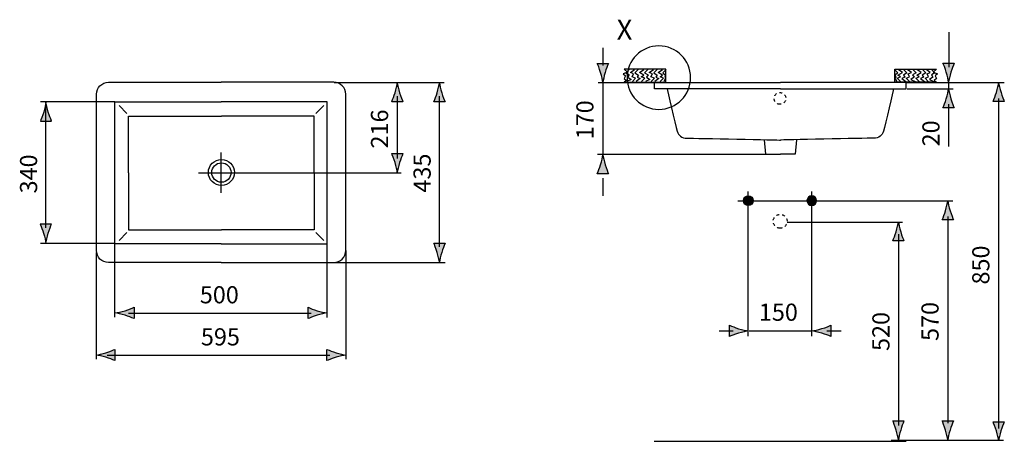
# Model space of a CAD drawing. Extents: x -10 to 228, y 117 to 183.
# Drawn here: x -10 to 107, y 132 to 182 of the extents above; entities that cross this region are included whole.
import ezdxf

# ---------------------------------------------------------------- set-up
doc = ezdxf.new("R2010")
doc.units = 0
doc.header["$MEASUREMENT"] = 0
doc.linetypes.add('AI-LINETYPE-1', pattern=[0.705556, 0.352778, -0.352778])
doc.linetypes.add('AI-LINETYPE-2', pattern=[0.705556, 0.352778, -0.352778])
doc.layers.add('EBENE_1', color=7, linetype='CONTINUOUS')
doc.layers.add('EBENE_2', color=7, linetype='CONTINUOUS')

msp = doc.modelspace()

# ---------------------------------------------------------------- hatches: boundary and pattern name
at = {"layer": 'EBENE_1'}
h = msp.add_hatch(color=250, dxfattribs=at)
h.dxf.hatch_style = 2
edge = h.paths.add_edge_path()
edge.add_spline(control_points=[(76.38, 160.04), (76.7, 160.04), (76.96, 160.3), (76.96, 160.62), (76.96, 160.93), (76.7, 161.19), (76.38, 161.19), (76.06, 161.19), (75.81, 160.93), (75.81, 160.62), (75.81, 160.3), (76.06, 160.04), (76.38, 160.04)], knot_values=[0, 0, 0, 0, 0.352778, 0.352778, 0.352778, 0.705556, 0.705556, 0.705556, 1.058334, 1.058334, 1.058334, 1.411112, 1.411112, 1.411112, 1.411112], degree=3, periodic=0)
edge.add_line((76.38, 160.04), (76.38, 160.04))
h = msp.add_hatch(color=250, dxfattribs=at)
h.dxf.hatch_style = 2
edge = h.paths.add_edge_path()
edge.add_spline(control_points=[(83.9, 160.04), (83.59, 160.04), (83.33, 160.3), (83.33, 160.62), (83.33, 160.93), (83.59, 161.19), (83.9, 161.19), (84.22, 161.19), (84.48, 160.93), (84.48, 160.62), (84.48, 160.3), (84.22, 160.04), (83.9, 160.04)], knot_values=[0, 0, 0, 0, 0.352778, 0.352778, 0.352778, 0.705556, 0.705556, 0.705556, 1.058334, 1.058334, 1.058334, 1.411112, 1.411112, 1.411112, 1.411112], degree=3, periodic=0)
edge.add_line((83.9, 160.04), (83.9, 160.04))
at = {"layer": 'EBENE_2'}
h = msp.add_hatch(color=250, dxfattribs=at)
h.dxf.hatch_style = 2
edge = h.paths.add_edge_path()
edge.add_spline(control_points=[(59.37, 175.85), (59.51, 176.29), (59.63, 176.58), (59.77, 176.93), (59.77, 176.93), (58.43, 176.93), (58.43, 176.93), (58.49, 176.8), (58.7, 176.29), (58.83, 175.85), (58.97, 175.38), (59.07, 174.95), (59.1, 174.67), (59.14, 174.95), (59.23, 175.38), (59.37, 175.85)], knot_values=[0, 0, 0, 0, 0.352778, 0.352778, 0.352778, 0.705556, 0.705556, 0.705556, 1.058334, 1.058334, 1.058334, 1.411112, 1.411112, 1.411112, 1.76389, 1.76389, 1.76389, 1.76389], degree=3, periodic=0)
edge.add_line((59.37, 175.85), (59.37, 175.85))
h = msp.add_hatch(color=250, dxfattribs=at)
h.dxf.hatch_style = 2
edge = h.paths.add_edge_path()
edge.add_spline(control_points=[(100.42, 175.88), (100.55, 176.32), (100.67, 176.61), (100.81, 176.96), (100.81, 176.96), (99.48, 176.96), (99.48, 176.96), (99.54, 176.84), (99.74, 176.32), (99.87, 175.88), (100.01, 175.41), (100.11, 174.98), (100.14, 174.71), (100.18, 174.98), (100.28, 175.41), (100.42, 175.88)], knot_values=[0, 0, 0, 0, 0.352778, 0.352778, 0.352778, 0.705556, 0.705556, 0.705556, 1.058334, 1.058334, 1.058334, 1.411112, 1.411112, 1.411112, 1.76389, 1.76389, 1.76389, 1.76389], degree=3, periodic=0)
edge.add_line((100.42, 175.88), (100.42, 175.88))
h = msp.add_hatch(color=250, dxfattribs=at)
h.dxf.hatch_style = 2
edge = h.paths.add_edge_path()
edge.add_spline(control_points=[(34.43, 173.44), (34.3, 173), (34.17, 172.72), (34.03, 172.37), (34.03, 172.37), (35.37, 172.37), (35.37, 172.37), (35.31, 172.49), (35.11, 173), (34.97, 173.44), (34.83, 173.91), (34.74, 174.33), (34.7, 174.61), (34.67, 174.33), (34.57, 173.91), (34.43, 173.44)], knot_values=[0, 0, 0, 0, 0.352778, 0.352778, 0.352778, 0.705556, 0.705556, 0.705556, 1.058334, 1.058334, 1.058334, 1.411112, 1.411112, 1.411112, 1.76389, 1.76389, 1.76389, 1.76389], degree=3, periodic=0)
edge.add_line((34.43, 173.44), (34.43, 173.44))
h = msp.add_hatch(color=250, dxfattribs=at)
h.dxf.hatch_style = 2
edge = h.paths.add_edge_path()
edge.add_spline(control_points=[(39.43, 173.44), (39.3, 173), (39.18, 172.72), (39.03, 172.37), (39.03, 172.37), (40.37, 172.37), (40.37, 172.37), (40.31, 172.49), (40.1, 173), (39.97, 173.44), (39.83, 173.91), (39.74, 174.33), (39.7, 174.61), (39.67, 174.33), (39.57, 173.91), (39.43, 173.44)], knot_values=[0, 0, 0, 0, 0.352778, 0.352778, 0.352778, 0.705556, 0.705556, 0.705556, 1.058334, 1.058334, 1.058334, 1.411112, 1.411112, 1.411112, 1.76389, 1.76389, 1.76389, 1.76389], degree=3, periodic=0)
edge.add_line((39.43, 173.44), (39.43, 173.44))
h = msp.add_hatch(color=250, dxfattribs=at)
h.dxf.hatch_style = 2
edge = h.paths.add_edge_path()
edge.add_spline(control_points=[(105.82, 173.48), (105.69, 173.04), (105.57, 172.75), (105.42, 172.4), (105.42, 172.4), (106.76, 172.4), (106.76, 172.4), (106.7, 172.52), (106.5, 173.04), (106.37, 173.48), (106.22, 173.95), (106.13, 174.38), (106.09, 174.66), (106.06, 174.38), (105.96, 173.95), (105.82, 173.48)], knot_values=[0, 0, 0, 0, 0.352778, 0.352778, 0.352778, 0.705556, 0.705556, 0.705556, 1.058334, 1.058334, 1.058334, 1.411112, 1.411112, 1.411112, 1.76389, 1.76389, 1.76389, 1.76389], degree=3, periodic=0)
edge.add_line((105.82, 173.48), (105.82, 173.48))
h = msp.add_hatch(color=250, dxfattribs=at)
h.dxf.hatch_style = 2
edge = h.paths.add_edge_path()
edge.add_spline(control_points=[(99.86, 172.71), (99.73, 172.27), (99.61, 171.99), (99.47, 171.63), (99.47, 171.63), (100.8, 171.63), (100.8, 171.63), (100.74, 171.76), (100.54, 172.27), (100.41, 172.71), (100.27, 173.19), (100.17, 173.62), (100.14, 173.89), (100.1, 173.62), (100, 173.19), (99.86, 172.71)], knot_values=[0, 0, 0, 0, 0.352778, 0.352778, 0.352778, 0.705556, 0.705556, 0.705556, 1.058334, 1.058334, 1.058334, 1.411112, 1.411112, 1.411112, 1.76389, 1.76389, 1.76389, 1.76389], degree=3, periodic=0)
edge.add_line((99.86, 172.71), (99.86, 172.71))
h = msp.add_hatch(color=250, dxfattribs=at)
h.dxf.hatch_style = 2
edge = h.paths.add_edge_path()
edge.add_spline(control_points=[(-6.74, 171.14), (-6.61, 170.7), (-6.49, 170.42), (-6.34, 170.07), (-6.34, 170.07), (-7.68, 170.07), (-7.68, 170.07), (-7.62, 170.19), (-7.42, 170.7), (-7.28, 171.14), (-7.14, 171.61), (-7.05, 172.03), (-7.01, 172.31), (-6.98, 172.03), (-6.88, 171.61), (-6.74, 171.14)], knot_values=[0, 0, 0, 0, 0.352778, 0.352778, 0.352778, 0.705556, 0.705556, 0.705556, 1.058334, 1.058334, 1.058334, 1.411112, 1.411112, 1.411112, 1.76389, 1.76389, 1.76389, 1.76389], degree=3, periodic=0)
edge.add_line((-6.74, 171.14), (-6.74, 171.14))
h = msp.add_hatch(color=250, dxfattribs=at)
h.dxf.hatch_style = 2
edge = h.paths.add_edge_path()
edge.add_spline(control_points=[(34.97, 165.14), (35.11, 165.58), (35.23, 165.86), (35.37, 166.21), (35.37, 166.21), (34.03, 166.21), (34.03, 166.21), (34.09, 166.09), (34.3, 165.58), (34.43, 165.14), (34.57, 164.67), (34.67, 164.25), (34.7, 163.97), (34.74, 164.25), (34.83, 164.67), (34.97, 165.14)], knot_values=[0, 0, 0, 0, 0.352778, 0.352778, 0.352778, 0.705556, 0.705556, 0.705556, 1.058334, 1.058334, 1.058334, 1.411112, 1.411112, 1.411112, 1.76389, 1.76389, 1.76389, 1.76389], degree=3, periodic=0)
edge.add_line((34.97, 165.14), (34.97, 165.14))
h = msp.add_hatch(color=250, dxfattribs=at)
h.dxf.hatch_style = 2
edge = h.paths.add_edge_path()
edge.add_spline(control_points=[(58.83, 164.89), (58.7, 164.45), (58.58, 164.17), (58.43, 163.81), (58.43, 163.81), (59.77, 163.81), (59.77, 163.81), (59.71, 163.94), (59.51, 164.45), (59.38, 164.89), (59.23, 165.37), (59.14, 165.79), (59.1, 166.07), (59.07, 165.79), (58.97, 165.37), (58.83, 164.89)], knot_values=[0, 0, 0, 0, 0.352778, 0.352778, 0.352778, 0.705556, 0.705556, 0.705556, 1.058334, 1.058334, 1.058334, 1.411112, 1.411112, 1.411112, 1.76389, 1.76389, 1.76389, 1.76389], degree=3, periodic=0)
edge.add_line((58.83, 164.89), (58.83, 164.89))
h = msp.add_hatch(color=250, dxfattribs=at)
h.dxf.hatch_style = 2
edge = h.paths.add_edge_path()
edge.add_spline(control_points=[(99.78, 159.42), (99.65, 158.98), (99.53, 158.69), (99.38, 158.34), (99.38, 158.34), (100.72, 158.34), (100.72, 158.34), (100.66, 158.47), (100.46, 158.98), (100.33, 159.42), (100.18, 159.89), (100.09, 160.32), (100.05, 160.6), (100.02, 160.32), (99.92, 159.89), (99.78, 159.42)], knot_values=[0, 0, 0, 0, 0.352778, 0.352778, 0.352778, 0.705556, 0.705556, 0.705556, 1.058334, 1.058334, 1.058334, 1.411112, 1.411112, 1.411112, 1.76389, 1.76389, 1.76389, 1.76389], degree=3, periodic=0)
edge.add_line((99.78, 159.42), (99.78, 159.42))
h = msp.add_hatch(color=250, dxfattribs=at)
h.dxf.hatch_style = 2
edge = h.paths.add_edge_path()
edge.add_spline(control_points=[(-7.29, 156.75), (-7.42, 157.19), (-7.55, 157.47), (-7.69, 157.82), (-7.69, 157.82), (-6.35, 157.82), (-6.35, 157.82), (-6.41, 157.7), (-6.61, 157.19), (-6.75, 156.75), (-6.89, 156.28), (-6.98, 155.86), (-7.02, 155.58), (-7.05, 155.86), (-7.15, 156.28), (-7.29, 156.75)], knot_values=[0, 0, 0, 0, 0.352778, 0.352778, 0.352778, 0.705556, 0.705556, 0.705556, 1.058334, 1.058334, 1.058334, 1.411112, 1.411112, 1.411112, 1.76389, 1.76389, 1.76389, 1.76389], degree=3, periodic=0)
edge.add_line((-7.29, 156.75), (-7.29, 156.75))
h = msp.add_hatch(color=250, dxfattribs=at)
h.dxf.hatch_style = 2
edge = h.paths.add_edge_path()
edge.add_spline(control_points=[(93.91, 156.91), (93.78, 156.47), (93.66, 156.18), (93.52, 155.83), (93.52, 155.83), (94.85, 155.83), (94.85, 155.83), (94.79, 155.96), (94.59, 156.47), (94.46, 156.91), (94.32, 157.38), (94.22, 157.81), (94.18, 158.09), (94.15, 157.81), (94.05, 157.38), (93.91, 156.91)], knot_values=[0, 0, 0, 0, 0.352778, 0.352778, 0.352778, 0.705556, 0.705556, 0.705556, 1.058334, 1.058334, 1.058334, 1.411112, 1.411112, 1.411112, 1.76389, 1.76389, 1.76389, 1.76389], degree=3, periodic=0)
edge.add_line((93.91, 156.91), (93.91, 156.91))
h = msp.add_hatch(color=250, dxfattribs=at)
h.dxf.hatch_style = 2
edge = h.paths.add_edge_path()
edge.add_spline(control_points=[(39.97, 154.48), (40.1, 154.92), (40.23, 155.2), (40.37, 155.55), (40.37, 155.55), (39.03, 155.55), (39.03, 155.55), (39.09, 155.43), (39.3, 154.92), (39.43, 154.48), (39.57, 154.01), (39.67, 153.59), (39.7, 153.31), (39.74, 153.59), (39.83, 154.01), (39.97, 154.48)], knot_values=[0, 0, 0, 0, 0.352778, 0.352778, 0.352778, 0.705556, 0.705556, 0.705556, 1.058334, 1.058334, 1.058334, 1.411112, 1.411112, 1.411112, 1.76389, 1.76389, 1.76389, 1.76389], degree=3, periodic=0)
edge.add_line((39.97, 154.48), (39.97, 154.48))
h = msp.add_hatch(color=250, dxfattribs=at)
h.dxf.hatch_style = 2
edge = h.paths.add_edge_path()
edge.add_spline(control_points=[(2.37, 147.01), (2.81, 146.87), (3.09, 146.75), (3.44, 146.61), (3.44, 146.61), (3.44, 147.95), (3.44, 147.95), (3.32, 147.89), (2.81, 147.68), (2.37, 147.55), (1.9, 147.41), (1.48, 147.31), (1.2, 147.28), (1.48, 147.24), (1.9, 147.15), (2.37, 147.01)], knot_values=[0, 0, 0, 0, 0.352778, 0.352778, 0.352778, 0.705556, 0.705556, 0.705556, 1.058334, 1.058334, 1.058334, 1.411112, 1.411112, 1.411112, 1.76389, 1.76389, 1.76389, 1.76389], degree=3, periodic=0)
edge.add_line((2.37, 147.01), (2.37, 147.01))
h = msp.add_hatch(color=250, dxfattribs=at)
h.dxf.hatch_style = 2
edge = h.paths.add_edge_path()
edge.add_spline(control_points=[(25.18, 147.55), (24.74, 147.68), (24.45, 147.8), (24.1, 147.95), (24.1, 147.95), (24.1, 146.61), (24.1, 146.61), (24.23, 146.67), (24.74, 146.87), (25.18, 147.01), (25.64, 147.15), (26.07, 147.24), (26.34, 147.28), (26.07, 147.31), (25.64, 147.41), (25.18, 147.55)], knot_values=[0, 0, 0, 0, 0.352778, 0.352778, 0.352778, 0.705556, 0.705556, 0.705556, 1.058334, 1.058334, 1.058334, 1.411112, 1.411112, 1.411112, 1.76389, 1.76389, 1.76389, 1.76389], degree=3, periodic=0)
edge.add_line((25.18, 147.55), (25.18, 147.55))
h = msp.add_hatch(color=250, dxfattribs=at)
h.dxf.hatch_style = 2
edge = h.paths.add_edge_path()
edge.add_spline(control_points=[(75.2, 145.41), (74.76, 145.55), (74.48, 145.67), (74.12, 145.81), (74.12, 145.81), (74.12, 144.48), (74.12, 144.48), (74.25, 144.53), (74.76, 144.74), (75.2, 144.87), (75.68, 145.01), (76.1, 145.11), (76.38, 145.14), (76.1, 145.18), (75.68, 145.27), (75.2, 145.41)], knot_values=[0, 0, 0, 0, 0.352778, 0.352778, 0.352778, 0.705556, 0.705556, 0.705556, 1.058334, 1.058334, 1.058334, 1.411112, 1.411112, 1.411112, 1.76389, 1.76389, 1.76389, 1.76389], degree=3, periodic=0)
edge.add_line((75.2, 145.41), (75.2, 145.41))
h = msp.add_hatch(color=250, dxfattribs=at)
h.dxf.hatch_style = 2
edge = h.paths.add_edge_path()
edge.add_spline(control_points=[(85.1, 144.87), (85.54, 144.74), (85.83, 144.62), (86.18, 144.48), (86.18, 144.48), (86.18, 145.81), (86.18, 145.81), (86.05, 145.75), (85.54, 145.55), (85.1, 145.42), (84.63, 145.27), (84.2, 145.18), (83.92, 145.14), (84.2, 145.11), (84.63, 145.01), (85.1, 144.87)], knot_values=[0, 0, 0, 0, 0.352778, 0.352778, 0.352778, 0.705556, 0.705556, 0.705556, 1.058334, 1.058334, 1.058334, 1.411112, 1.411112, 1.411112, 1.76389, 1.76389, 1.76389, 1.76389], degree=3, periodic=0)
edge.add_line((85.1, 144.87), (85.1, 144.87))
h = msp.add_hatch(color=250, dxfattribs=at)
h.dxf.hatch_style = 2
edge = h.paths.add_edge_path()
edge.add_spline(control_points=[(0.11, 142.01), (0.55, 141.87), (0.83, 141.75), (1.18, 141.61), (1.18, 141.61), (1.18, 142.95), (1.18, 142.95), (1.05, 142.89), (0.55, 142.68), (0.11, 142.55), (-0.36, 142.41), (-0.78, 142.31), (-1.06, 142.28), (-0.78, 142.24), (-0.36, 142.15), (0.11, 142.01)], knot_values=[0, 0, 0, 0, 0.352778, 0.352778, 0.352778, 0.705556, 0.705556, 0.705556, 1.058334, 1.058334, 1.058334, 1.411112, 1.411112, 1.411112, 1.76389, 1.76389, 1.76389, 1.76389], degree=3, periodic=0)
edge.add_line((0.11, 142.01), (0.11, 142.01))
h = msp.add_hatch(color=250, dxfattribs=at)
h.dxf.hatch_style = 2
edge = h.paths.add_edge_path()
edge.add_spline(control_points=[(27.42, 142.55), (26.98, 142.68), (26.7, 142.8), (26.35, 142.95), (26.35, 142.95), (26.35, 141.61), (26.35, 141.61), (26.47, 141.67), (26.98, 141.87), (27.42, 142.01), (27.89, 142.15), (28.31, 142.24), (28.59, 142.28), (28.31, 142.31), (27.89, 142.41), (27.42, 142.55)], knot_values=[0, 0, 0, 0, 0.352778, 0.352778, 0.352778, 0.705556, 0.705556, 0.705556, 1.058334, 1.058334, 1.058334, 1.411112, 1.411112, 1.411112, 1.76389, 1.76389, 1.76389, 1.76389], degree=3, periodic=0)
edge.add_line((27.42, 142.55), (27.42, 142.55))
h = msp.add_hatch(color=250, dxfattribs=at)
h.dxf.hatch_style = 2
edge = h.paths.add_edge_path()
edge.add_spline(control_points=[(94.46, 133.37), (94.59, 133.81), (94.71, 134.09), (94.85, 134.45), (94.85, 134.45), (93.52, 134.45), (93.52, 134.45), (93.58, 134.32), (93.78, 133.81), (93.91, 133.37), (94.05, 132.89), (94.15, 132.47), (94.18, 132.19), (94.22, 132.47), (94.32, 132.89), (94.46, 133.37)], knot_values=[0, 0, 0, 0, 0.352778, 0.352778, 0.352778, 0.705556, 0.705556, 0.705556, 1.058334, 1.058334, 1.058334, 1.411112, 1.411112, 1.411112, 1.76389, 1.76389, 1.76389, 1.76389], degree=3, periodic=0)
edge.add_line((94.46, 133.37), (94.46, 133.37))
h = msp.add_hatch(color=250, dxfattribs=at)
h.dxf.hatch_style = 2
edge = h.paths.add_edge_path()
edge.add_spline(control_points=[(100.32, 133.37), (100.46, 133.81), (100.58, 134.09), (100.72, 134.45), (100.72, 134.45), (99.38, 134.45), (99.38, 134.45), (99.44, 134.32), (99.65, 133.81), (99.78, 133.37), (99.92, 132.89), (100.02, 132.47), (100.05, 132.19), (100.09, 132.47), (100.18, 132.89), (100.32, 133.37)], knot_values=[0, 0, 0, 0, 0.352778, 0.352778, 0.352778, 0.705556, 0.705556, 0.705556, 1.058334, 1.058334, 1.058334, 1.411112, 1.411112, 1.411112, 1.76389, 1.76389, 1.76389, 1.76389], degree=3, periodic=0)
edge.add_line((100.32, 133.37), (100.32, 133.37))
h = msp.add_hatch(color=250, dxfattribs=at)
h.dxf.hatch_style = 2
edge = h.paths.add_edge_path()
edge.add_spline(control_points=[(106.36, 133.27), (106.5, 133.71), (106.62, 134), (106.76, 134.35), (106.76, 134.35), (105.42, 134.35), (105.42, 134.35), (105.48, 134.22), (105.69, 133.71), (105.82, 133.27), (105.96, 132.8), (106.06, 132.37), (106.09, 132.09), (106.13, 132.37), (106.22, 132.8), (106.36, 133.27)], knot_values=[0, 0, 0, 0, 0.352778, 0.352778, 0.352778, 0.705556, 0.705556, 0.705556, 1.058334, 1.058334, 1.058334, 1.411112, 1.411112, 1.411112, 1.76389, 1.76389, 1.76389, 1.76389], degree=3, periodic=0)
edge.add_line((106.36, 133.27), (106.36, 133.27))

# ---------------------------------------------------------------- linework, layer by layer
at = {"layer": 'EBENE_1', "color": 250}
for points in [[(66.57, 176.25), (61.62, 176.25), (62.04, 175.9), (61.52, 175.7), (61.8, 175.45), (61.64, 175.14), (61.9, 174.9), (61.62, 174.7), (66.57, 174.7), (66.57, 176.25), (66.57, 176.25)], [(62.21, 176.21), (61.83, 175.82), (62.23, 175.55), (62.07, 175.31), (62.45, 175.02), (61.95, 174.79)], [(62.61, 174.79), (62.99, 175.18), (62.59, 175.32), (62.75, 175.69), (62.37, 175.86), (62.87, 176.21)], [(63.3, 176.21), (62.91, 175.82), (63.32, 175.53), (63.16, 175.31), (63.53, 175.14), (63.04, 174.79)], [(63.68, 174.79), (64.07, 175.18), (63.66, 175.32), (63.98, 175.54), (63.45, 175.86), (63.95, 176.21)], [(64.44, 176.21), (64.05, 175.82), (64.46, 175.55), (64.3, 175.31), (64.68, 175.02), (64.18, 174.79)], [(64.83, 174.79), (65.22, 175.18), (64.81, 175.32), (64.98, 175.69), (64.6, 175.86), (65.1, 176.21)], [(65.53, 176.21), (65.14, 175.82), (65.55, 175.53), (65.38, 175.31), (65.76, 175.14), (65.26, 174.79)], [(65.91, 174.79), (66.3, 175.18), (65.89, 175.32), (66.2, 175.54), (65.68, 175.86), (66.17, 176.21)], [(66.61, 176.21), (66.22, 175.82), (66.53, 175.53), (66.47, 175.31), (66.55, 175.14), (66.35, 174.79)], [(93.73, 176.21), (94.12, 175.82), (93.81, 175.53), (93.87, 175.31), (93.79, 175.14), (93.99, 174.79)], [(93.77, 176.25), (98.72, 176.25), (98.3, 175.9), (98.82, 175.7), (98.54, 175.45), (98.7, 175.14), (98.44, 174.9), (98.72, 174.7), (93.77, 174.7), (93.77, 176.25), (93.77, 176.25)], [(94.43, 174.79), (94.04, 175.18), (94.45, 175.32), (94.13, 175.54), (94.66, 175.86), (94.16, 176.21)], [(94.81, 176.21), (95.2, 175.82), (94.79, 175.53), (94.96, 175.31), (94.58, 175.14), (95.07, 174.79)], [(95.5, 174.79), (95.12, 175.18), (95.52, 175.32), (95.36, 175.69), (95.74, 175.86), (95.24, 176.21)], [(95.9, 176.21), (96.28, 175.82), (95.88, 175.55), (96.04, 175.31), (95.66, 175.02), (96.16, 174.79)], [(96.65, 174.79), (96.27, 175.18), (96.67, 175.32), (96.36, 175.54), (96.89, 175.86), (96.39, 176.21)], [(97.04, 176.21), (97.43, 175.82), (97.02, 175.53), (97.18, 175.31), (96.81, 175.14), (97.3, 174.79)], [(97.73, 174.79), (97.35, 175.18), (97.75, 175.32), (97.59, 175.69), (97.97, 175.86), (97.47, 176.21)], [(98.12, 176.21), (98.51, 175.82), (98.1, 175.55), (98.27, 175.31), (97.89, 175.02), (98.39, 174.79)], [(1.67, 171.92), (2.6, 170.99)], [(25.96, 171.92), (25.03, 170.99)], [(13.79, 161.53), (13.79, 166.34)], [(1.67, 155.89), (2.6, 156.82)], [(25.96, 155.89), (25.03, 156.82)], [(93.33, 132.17), (106.65, 132.17)], [(65.19, 132.03), (95.12, 132.03)]]:
    msp.add_lwpolyline(points, dxfattribs=at)
at = {"layer": 'EBENE_1', "color": 139}
for points in [[(80.17, 173.89), (65.22, 173.89), (65.22, 174.67), (80.17, 174.67)], [(80.17, 173.89), (95.12, 173.89), (95.12, 174.67), (80.17, 174.67)], [(13.78, 155.48), (1.16, 155.48), (1.16, 172.35), (13.78, 172.35)], [(13.78, 155.48), (26.39, 155.48), (26.39, 172.35), (13.78, 172.35)], [(2.79, 163.91), (2.79, 170.66)], [(2.79, 170.66), (13.82, 170.66)], [(24.84, 170.66), (13.82, 170.66)], [(24.84, 163.91), (24.84, 170.66)], [(78.27, 167.86), (78.41, 166.14), (80.17, 166.14)], [(82.07, 167.86), (81.93, 166.14), (80.17, 166.14)], [(2.79, 163.91), (2.79, 157.16)], [(24.84, 163.91), (24.84, 157.16)], [(2.79, 157.16), (13.82, 157.16)], [(24.84, 157.16), (13.82, 157.16)]]:
    msp.add_lwpolyline(points, dxfattribs=at)
at = {"layer": 'EBENE_1', "color": 250}
for points in [[(69.52, 175.24), (69.52, 173.15), (67.83, 171.46), (65.75, 171.46), (63.66, 171.46), (61.97, 173.15), (61.97, 175.24), (61.97, 177.32), (63.66, 179.01), (65.75, 179.01), (67.83, 179.01), (69.52, 177.32), (69.52, 175.24), (69.52, 175.24), (69.52, 175.24), (69.52, 175.24)], [(15.36, 163.97), (15.36, 164.82), (14.67, 165.51), (13.82, 165.51), (12.96, 165.51), (12.27, 164.82), (12.27, 163.97), (12.27, 163.12), (12.96, 162.43), (13.82, 162.43), (14.67, 162.43), (15.36, 163.12), (15.36, 163.97), (15.36, 163.97), (15.36, 163.97), (15.36, 163.97)], [(14.96, 163.96), (14.96, 164.59), (14.45, 165.11), (13.82, 165.11), (13.18, 165.11), (12.67, 164.59), (12.67, 163.96), (12.67, 163.33), (13.18, 162.81), (13.82, 162.81), (14.45, 162.81), (14.96, 163.33), (14.96, 163.96), (14.96, 163.96), (14.96, 163.96), (14.96, 163.96)], [(76.38, 160.04), (76.7, 160.04), (76.96, 160.3), (76.96, 160.62), (76.96, 160.93), (76.7, 161.19), (76.38, 161.19), (76.06, 161.19), (75.81, 160.93), (75.81, 160.62), (75.81, 160.3), (76.06, 160.04), (76.38, 160.04), (76.38, 160.04), (76.38, 160.04), (76.38, 160.04)], [(83.9, 160.04), (83.59, 160.04), (83.33, 160.3), (83.33, 160.62), (83.33, 160.93), (83.59, 161.19), (83.9, 161.19), (84.22, 161.19), (84.48, 160.93), (84.48, 160.62), (84.48, 160.3), (84.22, 160.04), (83.9, 160.04), (83.9, 160.04), (83.9, 160.04), (83.9, 160.04)]]:
    msp.add_open_spline(points, degree=3, knots=[0, 0, 0, 0, 1, 1, 1, 2, 2, 2, 3, 3, 3, 4, 4, 4, 5, 5, 5, 5], dxfattribs=at)
at = {"layer": 'EBENE_1', "color": 139}
for points, knots in [([(13.78, 153.27), (13.78, 153.27), (0.4, 153.27), (0.4, 153.27), (-0.38, 153.27), (-1.02, 153.91), (-1.02, 154.69), (-1.02, 154.69), (-1.02, 173.26), (-1.02, 173.26), (-1.02, 174.05), (-0.38, 174.68), (0.4, 174.68), (0.4, 174.68), (13.78, 174.68), (13.78, 174.68)], [0, 0, 0, 0, 1, 1, 1, 2, 2, 2, 3, 3, 3, 4, 4, 4, 5, 5, 5, 5]), ([(13.78, 153.27), (13.78, 153.27), (27.16, 153.27), (27.16, 153.27), (27.94, 153.27), (28.57, 153.91), (28.57, 154.69), (28.57, 154.69), (28.57, 173.26), (28.57, 173.26), (28.57, 174.05), (27.94, 174.68), (27.16, 174.68), (27.16, 174.68), (13.78, 174.68), (13.78, 174.68)], [0, 0, 0, 0, 1, 1, 1, 2, 2, 2, 3, 3, 3, 4, 4, 4, 5, 5, 5, 5]), ([(66.74, 173.89), (66.74, 173.89), (67.72, 169.62), (67.92, 168.87), (68.05, 168.39), (68.47, 168.04), (69.11, 168.04), (70.09, 168.04), (80.17, 167.82), (80.17, 167.82)], [0, 0, 0, 0, 1, 1, 1, 2, 2, 2, 3, 3, 3, 3]), ([(93.6, 173.89), (93.6, 173.89), (92.62, 169.62), (92.42, 168.87), (92.29, 168.39), (91.86, 168.04), (91.23, 168.04), (90.25, 168.04), (80.17, 167.82), (80.17, 167.82)], [0, 0, 0, 0, 1, 1, 1, 2, 2, 2, 3, 3, 3, 3])]:
    msp.add_open_spline(points, degree=3, knots=knots, dxfattribs=at)
at = {"layer": 'EBENE_1', "color": 250, "linetype": 'AI-LINETYPE-1'}
msp.add_open_spline([(80.12, 172.07), (80.51, 172.07), (80.82, 172.38), (80.82, 172.76), (80.82, 173.15), (80.51, 173.46), (80.12, 173.46), (79.74, 173.46), (79.43, 173.15), (79.43, 172.76), (79.43, 172.38), (79.74, 172.07), (80.12, 172.07), (80.12, 172.07), (80.12, 172.07), (80.12, 172.07)], degree=3, knots=[0, 0, 0, 0, 1, 1, 1, 2, 2, 2, 3, 3, 3, 4, 4, 4, 5, 5, 5, 5], dxfattribs=at)
at = {"layer": 'EBENE_1'}
for points in [[(76.38, 160.04), (76.7, 160.04), (76.96, 160.3), (76.96, 160.62), (76.96, 160.93), (76.7, 161.19), (76.38, 161.19), (76.06, 161.19), (75.81, 160.93), (75.81, 160.62), (75.81, 160.3), (76.06, 160.04), (76.38, 160.04)], [(83.9, 160.04), (83.59, 160.04), (83.33, 160.3), (83.33, 160.62), (83.33, 160.93), (83.59, 161.19), (83.9, 161.19), (84.22, 161.19), (84.48, 160.93), (84.48, 160.62), (84.48, 160.3), (84.22, 160.04), (83.9, 160.04)]]:
    msp.add_open_spline(points, degree=3, knots=[0, 0, 0, 0, 1, 1, 1, 2, 2, 2, 3, 3, 3, 4, 4, 4, 4], dxfattribs=at)
at = {"layer": 'EBENE_1', "color": 250, "linetype": 'AI-LINETYPE-2'}
msp.add_open_spline([(80.14, 157.34), (80.6, 157.34), (80.97, 157.71), (80.97, 158.17), (80.97, 158.62), (80.6, 158.99), (80.14, 158.99), (79.69, 158.99), (79.32, 158.62), (79.32, 158.17), (79.32, 157.71), (79.69, 157.34), (80.14, 157.34), (80.14, 157.34), (80.14, 157.34), (80.14, 157.34)], degree=3, knots=[0, 0, 0, 0, 1, 1, 1, 2, 2, 2, 3, 3, 3, 4, 4, 4, 5, 5, 5, 5], dxfattribs=at)
at = {"layer": 'EBENE_2', "color": 250}
for points in [[(100.16, 180.65), (100.16, 176.49)], [(59.1, 178.76), (59.1, 176.66)], [(27.2, 174.67), (40.28, 174.67)], [(58.54, 174.67), (65.19, 174.67)], [(59.1, 174.67), (59.1, 166.16)], [(95.12, 174.65), (106.65, 174.65)], [(95.21, 174.67), (106.73, 174.67)], [(100.14, 174.67), (100.14, 173.89)], [(95.21, 173.89), (100.69, 173.89)], [(1.16, 172.35), (-7.68, 172.35)], [(100.15, 172.09), (100.15, 167.07)], [(58.46, 166.14), (78.41, 166.14)], [(11.09, 163.91), (35.16, 163.91)], [(59.1, 163.29), (59.1, 161.19)], [(76.37, 144.53), (76.37, 161.72)], [(83.91, 144.53), (83.91, 161.72)], [(75.13, 160.6), (100.64, 160.6)], [(80.97, 158.08), (94.66, 158.08)], [(100.05, 158.73), (100.05, 134.17)], [(1.16, 155.53), (-7.67, 155.53)], [(1.18, 146.79), (1.18, 155.48)], [(26.39, 146.72), (26.39, 155.48)], [(94.19, 156.63), (94.19, 133.89)], [(-1.02, 141.77), (-1.02, 154.48)], [(28.61, 141.77), (28.61, 154.7)], [(26.39, 153.26), (40.37, 153.26)], [(2.78, 147.27), (24.47, 147.27)], [(72.89, 145.16), (74.59, 145.16)], [(76.45, 145.16), (83.92, 145.16)], [(87.41, 145.12), (85.71, 145.12)]]:
    msp.add_lwpolyline(points, dxfattribs=at)
at = {"layer": 'EBENE_2'}
for points in [[(59.37, 175.85), (59.51, 176.29), (59.63, 176.58), (59.77, 176.93), (59.77, 176.93), (58.43, 176.93), (58.43, 176.93), (58.49, 176.8), (58.7, 176.29), (58.83, 175.85), (58.97, 175.38), (59.07, 174.95), (59.1, 174.67), (59.14, 174.95), (59.23, 175.38), (59.37, 175.85)], [(100.42, 175.88), (100.55, 176.32), (100.67, 176.61), (100.81, 176.96), (100.81, 176.96), (99.48, 176.96), (99.48, 176.96), (99.54, 176.84), (99.74, 176.32), (99.87, 175.88), (100.01, 175.41), (100.11, 174.98), (100.14, 174.71), (100.18, 174.98), (100.28, 175.41), (100.42, 175.88)], [(34.43, 173.44), (34.3, 173), (34.17, 172.72), (34.03, 172.37), (34.03, 172.37), (35.37, 172.37), (35.37, 172.37), (35.31, 172.49), (35.11, 173), (34.97, 173.44), (34.83, 173.91), (34.74, 174.33), (34.7, 174.61), (34.67, 174.33), (34.57, 173.91), (34.43, 173.44)], [(39.43, 173.44), (39.3, 173), (39.18, 172.72), (39.03, 172.37), (39.03, 172.37), (40.37, 172.37), (40.37, 172.37), (40.31, 172.49), (40.1, 173), (39.97, 173.44), (39.83, 173.91), (39.74, 174.33), (39.7, 174.61), (39.67, 174.33), (39.57, 173.91), (39.43, 173.44)], [(105.82, 173.48), (105.69, 173.04), (105.57, 172.75), (105.42, 172.4), (105.42, 172.4), (106.76, 172.4), (106.76, 172.4), (106.7, 172.52), (106.5, 173.04), (106.37, 173.48), (106.22, 173.95), (106.13, 174.38), (106.09, 174.66), (106.06, 174.38), (105.96, 173.95), (105.82, 173.48)], [(99.86, 172.71), (99.73, 172.27), (99.61, 171.99), (99.47, 171.63), (99.47, 171.63), (100.8, 171.63), (100.8, 171.63), (100.74, 171.76), (100.54, 172.27), (100.41, 172.71), (100.27, 173.19), (100.17, 173.62), (100.14, 173.89), (100.1, 173.62), (100, 173.19), (99.86, 172.71)], [(-6.74, 171.14), (-6.61, 170.7), (-6.49, 170.42), (-6.34, 170.07), (-6.34, 170.07), (-7.68, 170.07), (-7.68, 170.07), (-7.62, 170.19), (-7.42, 170.7), (-7.28, 171.14), (-7.14, 171.61), (-7.05, 172.03), (-7.01, 172.31), (-6.98, 172.03), (-6.88, 171.61), (-6.74, 171.14)], [(34.97, 165.14), (35.11, 165.58), (35.23, 165.86), (35.37, 166.21), (35.37, 166.21), (34.03, 166.21), (34.03, 166.21), (34.09, 166.09), (34.3, 165.58), (34.43, 165.14), (34.57, 164.67), (34.67, 164.25), (34.7, 163.97), (34.74, 164.25), (34.83, 164.67), (34.97, 165.14)], [(58.83, 164.89), (58.7, 164.45), (58.58, 164.17), (58.43, 163.81), (58.43, 163.81), (59.77, 163.81), (59.77, 163.81), (59.71, 163.94), (59.51, 164.45), (59.38, 164.89), (59.23, 165.37), (59.14, 165.79), (59.1, 166.07), (59.07, 165.79), (58.97, 165.37), (58.83, 164.89)], [(99.78, 159.42), (99.65, 158.98), (99.53, 158.69), (99.38, 158.34), (99.38, 158.34), (100.72, 158.34), (100.72, 158.34), (100.66, 158.47), (100.46, 158.98), (100.33, 159.42), (100.18, 159.89), (100.09, 160.32), (100.05, 160.6), (100.02, 160.32), (99.92, 159.89), (99.78, 159.42)], [(-7.29, 156.75), (-7.42, 157.19), (-7.55, 157.47), (-7.69, 157.82), (-7.69, 157.82), (-6.35, 157.82), (-6.35, 157.82), (-6.41, 157.7), (-6.61, 157.19), (-6.75, 156.75), (-6.89, 156.28), (-6.98, 155.86), (-7.02, 155.58), (-7.05, 155.86), (-7.15, 156.28), (-7.29, 156.75)], [(93.91, 156.91), (93.78, 156.47), (93.66, 156.18), (93.52, 155.83), (93.52, 155.83), (94.85, 155.83), (94.85, 155.83), (94.79, 155.96), (94.59, 156.47), (94.46, 156.91), (94.32, 157.38), (94.22, 157.81), (94.18, 158.09), (94.15, 157.81), (94.05, 157.38), (93.91, 156.91)], [(39.97, 154.48), (40.1, 154.92), (40.23, 155.2), (40.37, 155.55), (40.37, 155.55), (39.03, 155.55), (39.03, 155.55), (39.09, 155.43), (39.3, 154.92), (39.43, 154.48), (39.57, 154.01), (39.67, 153.59), (39.7, 153.31), (39.74, 153.59), (39.83, 154.01), (39.97, 154.48)], [(2.37, 147.01), (2.81, 146.87), (3.09, 146.75), (3.44, 146.61), (3.44, 146.61), (3.44, 147.95), (3.44, 147.95), (3.32, 147.89), (2.81, 147.68), (2.37, 147.55), (1.9, 147.41), (1.48, 147.31), (1.2, 147.28), (1.48, 147.24), (1.9, 147.15), (2.37, 147.01)], [(25.18, 147.55), (24.74, 147.68), (24.45, 147.8), (24.1, 147.95), (24.1, 147.95), (24.1, 146.61), (24.1, 146.61), (24.23, 146.67), (24.74, 146.87), (25.18, 147.01), (25.64, 147.15), (26.07, 147.24), (26.34, 147.28), (26.07, 147.31), (25.64, 147.41), (25.18, 147.55)], [(75.2, 145.41), (74.76, 145.55), (74.48, 145.67), (74.12, 145.81), (74.12, 145.81), (74.12, 144.48), (74.12, 144.48), (74.25, 144.53), (74.76, 144.74), (75.2, 144.87), (75.68, 145.01), (76.1, 145.11), (76.38, 145.14), (76.1, 145.18), (75.68, 145.27), (75.2, 145.41)], [(85.1, 144.87), (85.54, 144.74), (85.83, 144.62), (86.18, 144.48), (86.18, 144.48), (86.18, 145.81), (86.18, 145.81), (86.05, 145.75), (85.54, 145.55), (85.1, 145.42), (84.63, 145.27), (84.2, 145.18), (83.92, 145.14), (84.2, 145.11), (84.63, 145.01), (85.1, 144.87)], [(0.11, 142.01), (0.55, 141.87), (0.83, 141.75), (1.18, 141.61), (1.18, 141.61), (1.18, 142.95), (1.18, 142.95), (1.05, 142.89), (0.55, 142.68), (0.11, 142.55), (-0.36, 142.41), (-0.78, 142.31), (-1.06, 142.28), (-0.78, 142.24), (-0.36, 142.15), (0.11, 142.01)], [(27.42, 142.55), (26.98, 142.68), (26.7, 142.8), (26.35, 142.95), (26.35, 142.95), (26.35, 141.61), (26.35, 141.61), (26.47, 141.67), (26.98, 141.87), (27.42, 142.01), (27.89, 142.15), (28.31, 142.24), (28.59, 142.28), (28.31, 142.31), (27.89, 142.41), (27.42, 142.55)], [(94.46, 133.37), (94.59, 133.81), (94.71, 134.09), (94.85, 134.45), (94.85, 134.45), (93.52, 134.45), (93.52, 134.45), (93.58, 134.32), (93.78, 133.81), (93.91, 133.37), (94.05, 132.89), (94.15, 132.47), (94.18, 132.19), (94.22, 132.47), (94.32, 132.89), (94.46, 133.37)], [(100.32, 133.37), (100.46, 133.81), (100.58, 134.09), (100.72, 134.45), (100.72, 134.45), (99.38, 134.45), (99.38, 134.45), (99.44, 134.32), (99.65, 133.81), (99.78, 133.37), (99.92, 132.89), (100.02, 132.47), (100.05, 132.19), (100.09, 132.47), (100.18, 132.89), (100.32, 133.37)], [(106.36, 133.27), (106.5, 133.71), (106.62, 134), (106.76, 134.35), (106.76, 134.35), (105.42, 134.35), (105.42, 134.35), (105.48, 134.22), (105.69, 133.71), (105.82, 133.27), (105.96, 132.8), (106.06, 132.37), (106.09, 132.09), (106.13, 132.37), (106.22, 132.8), (106.36, 133.27)]]:
    msp.add_open_spline(points, degree=3, knots=[0, 0, 0, 0, 1, 1, 1, 2, 2, 2, 3, 3, 3, 4, 4, 4, 5, 5, 5, 5], dxfattribs=at)
at = {"layer": 'EBENE_2', "color": 250}
for points in [[(34.71, 165.62), (34.71, 165.62), (34.71, 172.39), (34.71, 173.03)], [(39.71, 155.14), (39.71, 155.14), (39.71, 172.26), (39.71, 173.03)], [(-7.02, 157.38), (-7.02, 157.38), (-7.02, 171.11), (-7.02, 171.97)], [(106.09, 172.75), (106.09, 172.75), (106.09, 156.52), (106.09, 133.57)], [(0.24, 142.27), (0.24, 142.27), (25.79, 142.27), (26.7, 142.27)]]:
    msp.add_open_spline(points, degree=3, dxfattribs=at)

# ---------------------------------------------------------------- texts
at = {"layer": 'EBENE_1', "color": 250, "insert": (60.75, 179.76), "char_height": 2.3596, "attachment_point": 7}
msp.add_mtext('\\fArial|b0|i0|c0|p34;\\W1;X', dxfattribs=at)
at = {"layer": 'EBENE_2', "color": 250, "char_height": 2.0391, "attachment_point": 7}
for s, insert, rotation in [('\\fArial|b0|i0|c0|p34;\\W1;170', (57.99, 167.91), 90), ('\\fArial|b0|i0|c0|p34;\\W1;216', (33.61, 166.82), 90), ('\\fArial|b0|i0|c0|p34;\\W1;20', (99.07, 167.07), 90), ('\\fArial|b0|i0|c0|p34;\\W1;435', (38.66, 161.58), 90), ('\\fArial|b0|i0|c0|p34;\\W1;340', (-8.06, 161.48), 90), ('\\fArial|b0|i0|c0|p34;\\W1;850', (104.99, 150.66), 89.9885), ('\\fArial|b0|i0|c0|p34;\\W1;570', (98.96, 143.95), 89.9885), ('\\fArial|b0|i0|c0|p34;\\W1;520', (93.13, 142.76), 89.9885)]:
    msp.add_mtext(s, dxfattribs=dict(at, insert=insert, rotation=rotation))
for s, insert in [('\\fArial|b0|i0|c0|p34;\\W1;500', (11.25, 148.42)), ('\\fArial|b0|i0|c0|p34;\\W1;150', (77.62, 146.35)), ('\\fArial|b0|i0|c0|p34;\\W1;595', (11.38, 143.42))]:
    msp.add_mtext(s, dxfattribs=dict(at, insert=insert))

doc.saveas('drawing.dxf')
